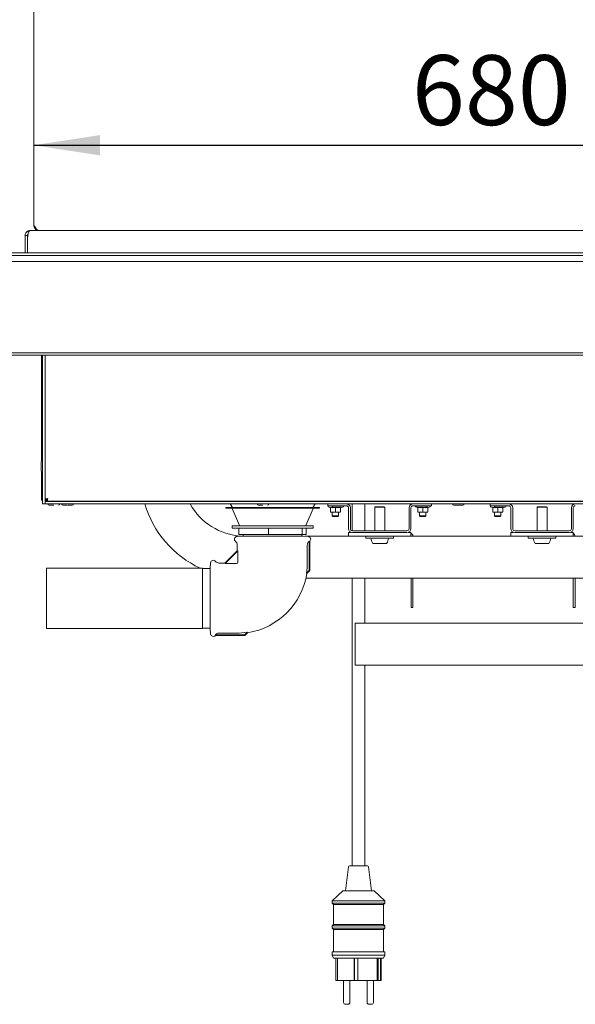
# Paper-space layout 'GMID Blatt4' of a CAD drawing. Units: millimetres. Extents: x 5 to 415, y 5 to 292.
# Drawn here: x 180 to 208, y 160 to 210 of the extents above; entities that cross this region are included whole.
import ezdxf

# ---------------------------------------------------------------- set-up
doc = ezdxf.new("R2010")
doc.units = ezdxf.units.MM
doc.layers.add('BEMAßUNG', color=96, linetype='Continuous')
doc.styles.add('SLDTEXTSTYLE0', font='TXT', dxfattribs={"width": 0.75})
doc.dimstyles.new('SLDDIMSTYLE11', dxfattribs={"dimtxt": 3.5, "dimasz": 3.302, "dimexe": 0, "dimexo": 0.0625, "dimgap": 0.875, "dimtad": 1, "dimlfac": 16, "dimrnd": 1e-09, "dimzin": 12, "dimdsep": 46, "dimtxsty": 'SLDTEXTSTYLE0', "dimsah": 1, "dimcen": 0.09, "dimadec": 0, "dimazin": 3, "dimtfac": 1, "dimtofl": 0, "dimtmove": 0, "dimatfit": 3, "dimfxl": 0, "dimfrac": 2, "dimtolj": 1, "dimtzin": 12, "dimarcsym": 0})

# ---------------------------------------------------------------- blocks, each defined once
blk = doc.blocks.new('_D_32')
at = {"layer": 'BEMAßUNG'}
blk.add_line((180.576, 203.404), (223.076, 203.404), dxfattribs=at)
for points in [[(180.576, 203.404), (183.878, 202.896), (183.878, 203.912)], [(223.076, 203.404), (219.774, 203.912), (219.774, 202.896)]]:
    blk.add_solid(points, dxfattribs=at)
at = {"layer": 'BEMAßUNG', "insert": (199.501, 207.916), "char_height": 3.5, "attachment_point": 1, "style": 'SLDTEXTSTYLE0'}
blk.add_mtext('680', dxfattribs=at)

psp = doc.layouts.new('GMID Blatt4')

# ---------------------------------------------------------------- linework, layer by layer
at = {"color": 7, "linetype": 'Continuous', "lineweight": 15}
for p, q in [((180.57552, 199.38921), (180.57552, 210.70171)), ((180.13802, 198.87983), (180.26302, 198.87983)), ((180.13802, 198.64726), (180.13802, 198.87983)), ((180.26302, 198.87983), (180.26302, 198.77226)), ((180.26302, 198.77226), (180.26302, 198.01421)), ((180.39739, 199.13921), (180.29172, 199.11671)), ((180.29172, 199.11671), (180.31634, 199.06153)), ((180.39739, 199.13921), (180.40225, 199.13921)), ((180.40225, 199.13921), (223.24879, 199.13921)), ((180.13802, 198.64726), (180.13802, 198.01421)), ((180.26302, 198.64726), (180.26302, 198.01421)), ((173.29427, 197.88921), (230.35677, 197.88921)), ((175.57552, 198.01421), (180.26302, 198.01421)), ((180.26302, 198.01421), (223.38802, 198.01421)), ((230.35677, 197.57671), (173.29427, 197.57671)), ((173.29427, 193.01421), (230.35677, 193.01421)), ((230.35677, 192.88921), (173.29427, 192.88921)), ((180.95052, 187.5741), (180.95052, 192.88921)), ((181.01302, 192.88921), (181.01302, 185.44233)), ((181.13802, 192.88921), (181.13802, 185.44233)), ((180.95052, 185.70796), (180.95052, 187.06057)), ((181.01302, 185.44233), (181.13802, 185.44233)), ((181.20052, 185.67456), (181.13802, 185.67456)), ((181.13802, 185.64363), (181.20052, 185.64363)), ((181.13802, 185.44233), (181.14427, 185.47173)), ((181.14427, 185.44233), (181.13802, 185.44233)), ((181.14427, 185.56733), (222.50676, 185.56733)), ((181.14427, 185.56733), (181.14427, 185.44233)), ((181.14427, 185.44233), (222.50676, 185.44233)), ((181.19241, 185.59222), (181.20494, 185.61385)), ((181.20052, 185.67456), (181.20052, 185.64363)), ((181.20494, 185.57671), (181.20494, 185.63921)), ((181.23587, 185.63921), (181.20494, 185.63921)), ((181.23587, 185.57671), (181.20494, 185.57671)), ((181.22361, 185.63921), (181.26378, 185.69068)), ((181.23587, 185.63921), (181.23587, 185.57671)), ((181.23587, 185.57671), (222.41516, 185.57671)), ((182.10677, 185.57671), (182.10677, 185.56733)), ((182.41927, 185.56733), (182.41927, 185.57671)), ((190.39661, 185.44233), (190.51338, 185.25549)), ((191.88802, 185.57671), (191.88802, 185.56733)), ((192.20052, 185.56733), (192.20052, 185.57671)), ((194.53765, 185.25549), (194.65442, 185.44233)), ((195.29427, 185.44233), (195.29427, 185.34858)), ((196.51302, 185.44233), (196.51302, 184.09901)), ((197.13802, 184.09858), (197.13802, 185.44233)), ((200.48177, 185.44233), (200.48177, 185.34858)), ((201.66927, 185.57671), (201.66927, 185.56733)), ((201.98177, 185.56733), (201.98177, 185.57671)), ((203.41927, 185.44233), (203.41927, 185.34858)), ((190.18177, 185.24299), (190.18177, 185.23674)), ((190.19427, 185.25549), (194.85677, 185.25549)), ((194.83982, 185.22424), (190.19427, 185.22424)), ((190.49751, 185.21667), (190.86602, 184.35682)), ((194.18501, 184.35682), (194.55352, 185.21667)), ((194.85677, 185.22424), (194.83982, 185.22424)), ((194.86927, 185.23674), (194.86927, 185.24299)), ((195.29427, 185.34858), (196.22239, 185.34858)), ((195.32108, 185.28797), (195.41927, 185.25223)), ((195.41927, 185.26631), (195.41927, 185.04645)), ((195.41927, 185.04645), (195.54427, 185.03608)), ((195.41927, 185.03608), (195.41927, 185.04645)), ((195.54427, 185.03608), (195.41927, 185.03608)), ((195.51302, 185.03608), (195.51302, 184.84858)), ((195.54427, 185.03608), (195.66927, 185.04645)), ((195.79427, 185.03608), (195.54427, 185.03608)), ((195.66927, 185.26631), (195.66927, 185.04645)), ((195.66927, 185.04645), (195.79427, 185.03608)), ((195.79427, 185.03608), (195.91927, 185.04645)), ((195.91927, 185.03608), (195.79427, 185.03608)), ((195.82552, 184.84858), (195.82552, 185.03608)), ((195.91927, 185.25223), (195.9951, 185.27983)), ((195.91927, 185.26631), (195.91927, 185.04645)), ((196.32552, 185.24546), (196.32552, 184.20171)), ((196.41927, 185.24546), (196.41927, 184.20171)), ((197.65677, 185.29546), (197.63802, 185.27671)), ((197.63802, 185.27671), (197.63802, 184.09858)), ((198.13802, 185.27671), (197.63802, 185.27671)), ((198.11927, 185.29546), (197.65677, 185.29546)), ((198.13802, 185.27671), (198.11927, 185.29546)), ((198.13802, 184.09858), (198.13802, 185.27671)), ((199.35677, 184.20171), (199.35677, 185.24546)), ((199.45052, 184.20171), (199.45052, 185.24546)), ((199.55364, 185.34858), (200.48177, 185.34858)), ((199.69608, 185.28797), (199.79427, 185.25223)), ((199.79427, 185.26631), (199.79427, 185.04645)), ((199.79427, 185.04645), (199.91927, 185.03608)), ((199.79427, 185.03608), (199.79427, 185.04645)), ((199.91927, 185.03608), (199.79427, 185.03608)), ((199.88802, 185.03608), (199.88802, 184.84858)), ((199.91927, 185.03608), (200.04427, 185.04645)), ((200.16927, 185.03608), (199.91927, 185.03608)), ((200.04427, 185.26631), (200.04427, 185.04645)), ((200.04427, 185.04645), (200.16927, 185.03608)), ((200.16927, 185.03608), (200.29427, 185.04645)), ((200.29427, 185.03608), (200.16927, 185.03608)), ((200.20052, 184.84858), (200.20052, 185.03608)), ((200.29427, 185.25223), (200.39245, 185.28797)), ((200.29427, 185.26631), (200.29427, 185.04645)), ((203.41927, 185.34858), (204.34739, 185.34858)), ((203.44608, 185.28797), (203.54427, 185.25223)), ((203.54427, 185.26631), (203.54427, 185.04645)), ((203.54427, 185.04645), (203.66927, 185.03608)), ((203.54427, 185.03608), (203.54427, 185.04645)), ((203.66927, 185.03608), (203.54427, 185.03608)), ((203.63802, 185.03608), (203.63802, 184.84858)), ((203.66927, 185.03608), (203.79427, 185.04645)), ((203.91927, 185.03608), (203.66927, 185.03608)), ((203.79427, 185.26631), (203.79427, 185.04645)), ((203.79427, 185.04645), (203.91927, 185.03608)), ((203.91927, 185.03608), (204.04427, 185.04645)), ((204.04427, 185.03608), (203.91927, 185.03608)), ((203.95052, 184.84858), (203.95052, 185.03608)), ((204.04427, 185.25223), (204.1201, 185.27983)), ((204.04427, 185.26631), (204.04427, 185.04645)), ((204.45052, 185.24546), (204.45052, 184.20171)), ((204.54427, 185.24546), (204.54427, 184.20171)), ((205.78177, 185.29546), (205.76302, 185.27671)), ((205.76302, 185.27671), (205.76302, 184.09858)), ((206.26302, 185.27671), (205.76302, 185.27671)), ((206.24427, 185.29546), (205.78177, 185.29546)), ((206.26302, 185.27671), (206.24427, 185.29546)), ((206.26302, 184.09858), (206.26302, 185.27671)), ((207.48177, 184.20171), (207.48177, 185.24546)), ((207.57552, 184.20171), (207.57552, 185.24546)), ((195.51302, 184.84858), (195.54427, 184.81733)), ((195.51302, 184.84858), (195.82552, 184.84858)), ((195.79427, 184.81733), (195.54427, 184.81733)), ((195.79427, 184.81733), (195.82552, 184.84858)), ((199.88802, 184.84858), (199.91927, 184.81733)), ((199.88802, 184.84858), (200.20052, 184.84858)), ((200.16927, 184.81733), (199.91927, 184.81733)), ((200.16927, 184.81733), (200.20052, 184.84858)), ((203.63802, 184.84858), (203.66927, 184.81733)), ((203.63802, 184.84858), (203.95052, 184.84858)), ((203.91927, 184.81733), (203.66927, 184.81733)), ((203.91927, 184.81733), (203.95052, 184.84858)), ((190.49427, 184.34924), (190.49427, 184.22424)), ((194.55677, 184.34924), (190.49427, 184.34924)), ((194.55677, 184.22424), (190.49427, 184.22424)), ((190.83735, 183.91174), (190.83735, 184.22424)), ((192.31594, 183.91174), (192.31594, 184.22424)), ((194.00411, 183.91174), (194.00411, 184.22424)), ((194.21369, 183.91174), (194.21369, 184.22424)), ((194.55677, 184.22424), (194.55677, 184.34924)), ((196.32552, 183.82671), (196.32552, 184.01421)), ((196.46236, 184.01421), (196.32552, 184.01421)), ((199.25364, 184.09858), (196.52239, 184.09858)), ((199.25364, 184.00483), (196.52239, 184.00483)), ((199.45052, 184.01421), (199.31367, 184.01421)), ((199.45052, 183.82671), (199.45052, 184.01421)), ((204.45052, 183.82671), (204.45052, 184.01421)), ((204.58736, 184.01421), (204.45052, 184.01421)), ((207.37864, 184.09858), (204.64739, 184.09858)), ((207.37864, 184.00483), (204.64739, 184.00483)), ((207.57552, 184.01421), (207.43867, 184.01421)), ((207.57552, 183.82671), (207.57552, 184.01421)), ((191.00051, 183.83409), (190.74478, 183.81172)), ((192.31594, 183.91174), (190.83735, 183.91174)), ((194.05052, 183.83409), (191.00051, 183.83409)), ((191.05677, 183.91174), (191.05677, 183.83409)), ((194.00411, 183.91174), (192.31594, 183.91174)), ((193.99427, 183.83409), (193.99427, 183.91174)), ((194.21369, 183.91174), (194.00411, 183.91174)), ((194.30625, 183.81172), (194.05052, 183.83409)), ((196.32552, 183.82671), (194.13492, 183.82671)), ((194.34995, 183.56456), (194.35755, 183.57057)), ((194.35755, 183.57057), (194.35755, 182.10991)), ((194.38489, 182.09858), (194.38489, 183.57133)), ((199.45052, 183.82671), (196.32552, 183.82671)), ((197.20052, 183.82671), (197.20052, 183.73296)), ((198.57552, 183.73296), (197.20052, 183.73296)), ((198.22828, 183.45796), (197.54775, 183.45796)), ((198.57552, 183.73296), (198.57552, 183.82671)), ((204.45052, 183.82671), (199.45052, 183.82671)), ((207.57552, 183.82671), (204.45052, 183.82671)), ((205.32552, 183.82671), (205.32552, 183.73296)), ((206.70052, 183.73296), (205.32552, 183.73296)), ((206.35328, 183.45796), (205.67275, 183.45796)), ((206.70052, 183.73296), (206.70052, 183.82671)), ((214.20051, 183.82671), (207.57552, 183.82671)), ((190.75989, 183.09858), (190.13802, 182.47671)), ((190.14881, 182.44883), (190.78777, 183.08779)), ((190.75989, 183.39427), (190.75989, 183.09858)), ((190.78777, 183.08779), (190.78777, 182.52358)), ((194.26327, 182.52358), (194.26327, 183.39427)), ((189.42488, 182.49182), (189.40251, 182.23608)), ((190.13802, 182.47671), (189.84233, 182.47671)), ((189.01302, 182.22046), (181.20052, 182.22046)), ((181.20052, 182.22046), (181.20052, 179.20171)), ((189.01302, 182.22046), (189.01302, 179.20171)), ((189.40251, 182.20483), (189.01302, 182.20483)), ((189.40251, 182.23608), (189.40251, 179.18608)), ((190.71302, 182.44883), (190.14881, 182.44883)), ((194.35755, 182.10991), (194.22025, 181.97261)), ((194.24651, 181.9602), (194.38489, 182.09858)), ((194.38489, 182.09858), (194.35755, 182.10991)), ((194.19984, 181.72046), (214.20051, 181.72046)), ((196.51302, 181.72046), (196.51302, 167.31733)), ((197.13802, 179.47358), (197.13802, 181.72046)), ((199.4552, 180.25483), (199.4552, 181.72046)), ((199.54895, 181.72046), (199.54895, 180.25483)), ((207.5802, 180.25483), (207.5802, 181.72046)), ((207.67395, 181.72046), (207.67395, 180.25483)), ((199.54895, 180.25483), (199.4552, 180.25483)), ((207.67395, 180.25483), (207.5802, 180.25483)), ((181.20052, 179.20171), (189.01302, 179.20171)), ((189.01302, 179.21733), (189.40251, 179.21733)), ((189.40251, 179.18608), (189.42488, 178.93035)), ((191.26399, 179.01635), (191.12669, 178.87905)), ((223.15676, 179.47358), (196.65677, 179.47358)), ((196.65677, 179.47358), (196.65677, 178.42861)), ((189.66527, 178.85171), (191.13802, 178.85171)), ((189.66603, 178.87905), (189.67204, 178.88665)), ((191.12669, 178.87905), (189.66603, 178.87905)), ((189.84233, 178.97333), (190.71302, 178.97333)), ((191.12669, 178.87905), (191.13802, 178.85171)), ((191.13802, 178.85171), (191.2764, 178.99009)), ((196.65677, 178.42861), (196.65677, 177.36733)), ((196.65677, 177.36733), (223.15676, 177.36733)), ((197.13802, 167.31733), (197.13802, 177.36733)), ((196.31867, 167.26258), (196.16927, 166.06733)), ((196.38069, 167.31733), (197.27034, 167.31733)), ((197.48177, 166.06733), (197.33236, 167.26258)), ((196.04427, 166.06733), (195.51302, 165.56733)), ((196.04427, 166.06733), (197.60677, 166.06733)), ((198.13802, 165.56733), (197.60677, 166.06733)), ((195.51302, 165.56733), (195.51302, 165.44233)), ((195.51302, 165.56733), (198.13802, 165.56733)), ((195.51302, 165.44233), (195.57552, 165.37983)), ((195.51302, 165.44233), (198.13802, 165.44233)), ((195.57552, 165.37983), (195.57552, 164.37983)), ((195.57552, 165.37983), (198.07552, 165.37983)), ((198.07552, 165.37983), (198.13802, 165.44233)), ((198.07552, 164.37983), (198.07552, 165.37983)), ((198.13802, 165.44233), (198.13802, 165.56733)), ((195.57552, 164.37983), (195.51302, 164.31733)), ((195.51302, 164.31733), (195.51302, 164.19233)), ((195.51302, 164.31733), (198.13802, 164.31733)), ((195.57552, 164.37983), (198.07552, 164.37983)), ((198.13802, 164.31733), (198.07552, 164.37983)), ((198.13802, 164.19233), (198.13802, 164.31733)), ((195.51302, 164.19233), (195.57552, 164.12983)), ((195.51302, 164.19233), (198.13802, 164.19233)), ((195.57552, 164.12983), (195.57552, 163.00483)), ((195.57552, 164.12983), (198.07552, 164.12983)), ((198.07552, 164.12983), (198.13802, 164.19233)), ((198.07552, 163.00483), (198.07552, 164.12983)), ((195.51302, 163.00483), (195.51302, 162.84858)), ((195.51302, 163.00483), (198.13802, 163.00483)), ((195.51302, 162.84858), (195.57552, 162.69233)), ((195.51302, 162.84858), (198.13802, 162.84858)), ((198.07552, 162.69233), (198.13802, 162.84858)), ((198.13802, 162.84858), (198.13802, 163.00483)), ((195.57552, 162.69233), (198.07552, 162.69233)), ((195.69184, 162.69233), (195.69184, 161.56733)), ((195.77109, 162.69233), (195.77109, 161.56733)), ((196.60539, 162.69233), (196.60539, 161.56733)), ((196.62035, 162.69233), (196.62035, 161.56796)), ((196.79171, 162.69233), (196.79171, 161.56733)), ((197.7585, 162.69233), (197.7585, 161.56733)), ((197.80347, 162.69233), (197.80347, 161.56733)), ((197.92769, 162.69233), (197.92769, 161.56733)), ((197.95919, 162.69233), (197.95919, 161.56733)), ((195.77109, 161.56733), (195.69184, 161.56733)), ((195.77109, 161.56733), (196.60539, 161.56733)), ((196.07925, 161.56733), (196.07925, 160.47358)), ((196.39175, 160.47358), (196.39175, 161.56733)), ((196.62035, 161.56733), (196.60539, 161.56733)), ((196.62035, 161.56796), (196.62035, 161.56733)), ((196.79171, 161.56796), (196.62035, 161.56796)), ((196.62035, 161.56733), (196.72015, 161.56733)), ((196.72015, 161.56796), (196.72015, 161.56733)), ((196.72015, 161.56733), (196.79171, 161.56733)), ((196.79171, 161.56733), (197.7585, 161.56733)), ((197.25928, 161.56733), (197.25928, 160.47358)), ((197.57178, 160.47358), (197.57178, 161.56733)), ((197.80347, 161.56733), (197.7585, 161.56733)), ((197.92769, 161.56733), (197.80347, 161.56733)), ((197.95919, 161.56733), (197.92769, 161.56733)), ((196.298, 160.37983), (196.173, 160.37983)), ((197.47803, 160.37983), (197.35303, 160.37983))]:
    psp.add_line(p, q, dxfattribs=at)
at = {"color": 7, "linetype": 'Continuous', "lineweight": 15, "flags": 128}
for points in [[(195.47637, 185.57671), (195.4758, 185.57046), (195.47594, 185.56733)], [(196.11259, 185.56733), (196.11273, 185.57046), (196.11216, 185.57671)], [(199.66387, 185.57671), (199.6633, 185.57046), (199.66344, 185.56733)], [(200.30009, 185.56733), (200.30023, 185.57046), (200.29966, 185.57671)], [(203.60137, 185.57671), (203.6008, 185.57046), (203.60094, 185.56733)], [(204.23759, 185.56733), (204.23773, 185.57046), (204.23716, 185.57671)], [(199.45349, 183.82671), (199.45322, 183.82808), (199.45052, 183.8387)], [(207.57849, 183.82671), (207.57822, 183.82808), (207.57552, 183.8387)]]:
    psp.add_lwpolyline(points, dxfattribs=at)
at = {"color": 7, "linetype": 'Continuous', "lineweight": 15}
for centre, radius, start, end in [((180.88802, 198.77226), 0.625, 170.089372, 180), ((181.01302, 187.54546), 0.06875, 90, 180), ((181.01302, 187.08921), 0.06875, 180, 270), ((181.34739, 185.44233), 0.06875, 180, 270), ((181.80364, 185.44233), 0.06875, 270, 0), ((182.03489, 185.44233), 0.06875, 180, 270), ((182.49114, 185.44233), 0.06875, 270, 0), ((191.13802, 186.96108), 5.24063, 196.846175, 244.768325), ((191.13802, 186.96108), 3.13437, 208.982755, 266.90024), ((191.81614, 185.44233), 0.06875, 180, 270), ((192.27239, 185.44233), 0.06875, 270, 0), ((196.22239, 185.24546), 0.19688, 0, 90), ((199.55364, 185.24546), 0.19688, 90, 180), ((201.59739, 185.44233), 0.06875, 180, 270), ((202.05364, 185.44233), 0.06875, 270, 0), ((204.34739, 185.24546), 0.19688, 0, 90), ((207.67864, 185.24546), 0.19688, 90, 180), ((190.19427, 185.24299), 0.0125, 90, 180), ((190.19427, 185.23674), 0.0125, 180, 270), ((190.48602, 185.21174), 0.0125, 23.198591, 90), ((194.56501, 185.21174), 0.0125, 90, 156.801409), ((194.85677, 185.24299), 0.0125, 0, 90), ((194.85677, 185.23674), 0.0125, 270, 0), ((195.33177, 185.31733), 0.03125, 90, 250), ((195.56614, 185.34858), 0.06875, 180, 270), ((196.02239, 185.34858), 0.06875, 270, 0), ((196.22239, 185.24546), 0.10313, 0, 90), ((199.55364, 185.24546), 0.10313, 90, 180), ((199.70677, 185.31733), 0.03125, 133.108142, 250), ((199.75364, 185.34858), 0.06875, 180, 270), ((200.20989, 185.34858), 0.06875, 270, 0), ((200.38177, 185.31733), 0.03125, 290, 90), ((203.45677, 185.31733), 0.03125, 90, 250), ((203.69114, 185.34858), 0.06875, 180, 270), ((204.14739, 185.34858), 0.06875, 270, 0), ((204.34739, 185.24546), 0.10313, 0, 90), ((207.67864, 185.24546), 0.10313, 90, 180), ((190.87751, 184.36174), 0.0125, 203.198591, 270), ((194.17352, 184.36174), 0.0125, 270, 336.801409), ((196.52239, 184.20171), 0.19688, 180, 270), ((196.52239, 184.20171), 0.10313, 180, 270), ((199.25364, 184.20171), 0.19688, 270, 0), ((199.25364, 184.20171), 0.10313, 270, 0), ((199.35208, 183.80796), 0.19687, 5.465024, 60), ((204.64739, 184.20171), 0.19688, 180, 270), ((204.64739, 184.20171), 0.10313, 180, 270), ((207.37864, 184.20171), 0.19688, 270, 0), ((207.37864, 184.20171), 0.10313, 270, 0), ((207.47708, 183.80796), 0.19688, 5.465024, 60), ((190.75677, 183.67474), 0.1375, 95, 233.257888), ((190.54739, 183.39427), 0.2125, 0, 53.257888), ((194.29427, 183.67474), 0.1375, 311.257856, 85), ((197.88802, 183.73296), 0.4375, 180, 218.944804), ((197.88802, 183.73296), 0.4375, 321.055196, 0), ((206.01302, 183.73296), 0.4375, 180, 218.944804), ((206.01302, 183.73296), 0.4375, 321.055196, 0), ((189.56186, 182.47983), 0.1375, 36.742112, 175), ((189.84232, 182.68921), 0.2125, 216.742112, 270), ((190.71302, 182.52358), 0.07475, 270, 0), ((190.71302, 182.52358), 3.55025, 351.072005, 0), ((190.71302, 182.52358), 3.57812, 279.057078, 350.939672), ((190.71302, 182.52358), 3.55025, 270, 278.927995), ((189.56186, 178.94233), 0.1375, 185, 318.757974), ((196.38069, 167.25483), 0.0625, 90, 172.874984), ((197.27034, 167.25483), 0.0625, 7.125016, 90), ((196.173, 160.47358), 0.09375, 180, 270), ((196.298, 160.47358), 0.09375, 270, 0), ((197.35303, 160.47358), 0.09375, 180, 270), ((197.47803, 160.47358), 0.09375, 270, 0)]:
    psp.add_arc(centre, radius, start, end, dxfattribs=at)
for centre, major_axis, start_param, end_param in [((192.52552, 184.86421), (1.76223, 1.77577), 3.07957171, 3.25750021), ((188.37239, 180.71108), (1.77577, 1.76223), 6.16727775, 6.34520625)]:
    psp.add_ellipse(centre, major_axis=major_axis, ratio=0.06162707, start_param=start_param, end_param=end_param, dxfattribs=at)
for points, knots in [([(180.57552, 199.38921), (180.57732, 199.36645), (180.5807, 199.32386), (180.60967, 199.25594), (180.66095, 199.19444), (180.73887, 199.14808), (180.79533, 199.1423), (180.82552, 199.13921)], [0, 0, 0, 0, 0.16657676, 0.31171349, 0.53731617, 0.7525738, 1, 1, 1, 1]), ([(180.82552, 199.13921), (180.80429, 199.14311), (180.76182, 199.15092), (180.69811, 199.21089), (180.63598, 199.29413), (180.59513, 199.35836), (180.57552, 199.38921)], [0, 0, 0, 0, 0.254652306, 0.509540319, 0.764434402, 1, 1, 1, 1]), ([(180.29172, 199.11671), (180.26902, 199.1042), (180.22499, 199.07995), (180.17578, 199.02063), (180.14401, 198.9531), (180.13997, 198.90376), (180.13802, 198.87983)], [0, 0, 0, 0, 0.27362646, 0.53072101, 0.77239667, 1, 1, 1, 1]), ([(180.28596, 198.95401), (180.28511, 198.95304), (180.27662, 198.9433), (180.26667, 198.91841), (180.26419, 198.8922), (180.26302, 198.87983)], [0, 0, 0, 0, 0.05543095, 0.55439278, 1, 1, 1, 1]), ([(180.27234, 198.87983), (180.27643, 198.90333), (180.28404, 198.94713), (180.29908, 199.01646), (180.31941, 199.08046), (180.35554, 199.12969), (180.38614, 199.13593), (180.40225, 199.13921)], [0, 0, 0, 0, 0.166508543, 0.310493412, 0.530377257, 0.75286765, 1, 1, 1, 1]), ([(180.94427, 187.54543), (180.94427, 187.54476), (180.94427, 187.5434), (180.94427, 187.5294), (180.94427, 187.50713), (180.94427, 187.46851), (180.94427, 187.40655), (180.94427, 187.33389), (180.94427, 187.27427), (180.94427, 187.22921), (180.94427, 187.18793), (180.94427, 187.14197), (180.94427, 187.10265), (180.94427, 187.08674), (180.94427, 187.08942), (180.94427, 187.08952)], [0, 0, 0, 0, 0.064148343, 0.129659121, 0.195173299, 0.259321931, 0.378487898, 0.49765185, 0.561801263, 0.627311913, 0.69282143, 0.756971736, 0.876136617, 0.995298551, 1, 1, 1, 1]), ([(181.01302, 185.66658), (181.00734, 185.66858), (180.98798, 185.67541), (180.96528, 185.68705), (180.95187, 185.69888), (180.95083, 185.70582), (180.95052, 185.70796)], [0, 0, 0, 0, 0.14492051, 0.49461583, 0.8443244, 1, 1, 1, 1]), ([(180.95052, 185.70796), (180.95216, 185.69256), (180.95544, 185.66177), (180.97848, 185.62189), (181.00205, 185.60507), (181.01302, 185.59724)], [0, 0, 0, 0, 0.34840334, 0.69686554, 1, 1, 1, 1]), ([(181.13802, 185.67456), (181.13999, 185.67735), (181.14393, 185.68291), (181.17429, 185.69126), (181.21767, 185.69961), (181.25207, 185.70517), (181.26927, 185.70796)], [0, 0, 0, 0, 0.25000426, 0.50000312, 0.74999957, 1, 1, 1, 1]), ([(181.20494, 185.6036), (181.19539, 185.59359), (181.17517, 185.57239), (181.15494, 185.56908), (181.14427, 185.56733)], [0, 0, 0, 0, 0.47202627, 1, 1, 1, 1]), ([(181.20052, 185.67456), (181.20155, 185.67735), (181.20362, 185.68291), (181.21951, 185.69126), (181.24224, 185.69961), (181.26026, 185.70517), (181.26927, 185.70796)], [0, 0, 0, 0, 0.24998699, 0.50000943, 0.74999944, 1, 1, 1, 1]), ([(181.26198, 185.68499), (181.25477, 185.67278), (181.24485, 185.65598), (181.23493, 185.64281), (181.23222, 185.63921)], [0, 0, 0, 0, 0.726482316, 1, 1, 1, 1]), ([(181.26927, 185.70796), (181.26648, 185.69076), (181.26092, 185.65636), (181.25257, 185.61298), (181.24422, 185.58263), (181.23865, 185.57868), (181.23587, 185.57671)], [0, 0, 0, 0, 0.25000081, 0.49999581, 0.74999574, 1, 1, 1, 1]), ([(181.26927, 185.70796), (181.26648, 185.69895), (181.26092, 185.68093), (181.25257, 185.65821), (181.24422, 185.64231), (181.23865, 185.64024), (181.23587, 185.63921)], [0, 0, 0, 0, 0.24999729, 0.49998965, 0.75001055, 1, 1, 1, 1]), ([(181.34739, 185.37358), (181.35044, 185.37358), (181.35513, 185.37358), (181.38357, 185.37358), (181.41302, 185.37358), (181.44956, 185.37358), (181.50267, 185.37358), (181.54682, 185.37358), (181.57552, 185.37358)], [0, 0, 0, 0, 0.23945719, 0.36836614, 0.50000067, 0.6316401, 0.76054223, 1, 1, 1, 1]), ([(182.03489, 185.37358), (182.03794, 185.37358), (182.04263, 185.37358), (182.07107, 185.37358), (182.10051, 185.37358), (182.13706, 185.37358), (182.19017, 185.37358), (182.23432, 185.37358), (182.26302, 185.37358)], [0, 0, 0, 0, 0.23945752, 0.36835743, 0.5000002, 0.63163989, 0.7605422, 1, 1, 1, 1]), ([(182.28489, 185.37358), (182.30606, 185.37358), (182.34264, 185.37358), (182.38893, 185.37358), (182.42553, 185.37358), (182.45496, 185.37358), (182.48341, 185.37358), (182.48809, 185.37358), (182.49114, 185.37358)], [0, 0, 0, 0, 0.188857715, 0.326336109, 0.46673399, 0.60713516, 0.744610991, 1, 1, 1, 1]), ([(191.81614, 185.37358), (191.81919, 185.37358), (191.82388, 185.37358), (191.85232, 185.37358), (191.88176, 185.37358), (191.91831, 185.37358), (191.97142, 185.37358), (192.01557, 185.37358), (192.04427, 185.37358)], [0, 0, 0, 0, 0.239457492, 0.368356974, 0.499999965, 0.631640932, 0.760541531, 1, 1, 1, 1]), ([(195.41927, 185.26631), (195.46019, 185.25935), (195.5435, 185.24519), (195.62686, 185.25919), (195.66927, 185.26631)], [0, 0, 0, 0, 0.49121015, 1, 1, 1, 1]), ([(195.56621, 185.27983), (195.56677, 185.27983), (195.56789, 185.27983), (195.58523, 185.27983), (195.62507, 185.27983), (195.68553, 185.27983), (195.74211, 185.27983), (195.78878, 185.27983), (195.83551, 185.27983), (195.89359, 185.27983), (195.92878, 185.27983), (195.95166, 185.27983)], [0, 0, 0, 0, 0.08775571, 0.17369731, 0.33333384, 0.49297012, 0.57890754, 0.66666747, 0.75442851, 0.84036295, 1, 1, 1, 1]), ([(195.66927, 185.26631), (195.71019, 185.25935), (195.7935, 185.24519), (195.87686, 185.25919), (195.91927, 185.26631)], [0, 0, 0, 0, 0.49121156, 1, 1, 1, 1]), ([(195.95166, 185.27983), (195.97131, 185.27983), (195.99468, 185.27983), (196.00501, 185.27983), (196.00666, 185.27983)], [0, 0, 0, 0, 0.840656267, 1, 1, 1, 1]), ([(199.75768, 185.27983), (199.75687, 185.27983), (199.75439, 185.27983), (199.7798, 185.27983), (199.81598, 185.27983), (199.85197, 185.27983), (199.89322, 185.27983), (199.95068, 185.27983), (199.99493, 185.27983), (200.02369, 185.27983)], [0, 0, 0, 0, 0.10506144, 0.31936222, 0.43471895, 0.5525279, 0.67034034, 0.78570267, 1, 1, 1, 1]), ([(199.79427, 185.26631), (199.83519, 185.25935), (199.9185, 185.24519), (200.00186, 185.25919), (200.04427, 185.26631)], [0, 0, 0, 0, 0.49120879, 1, 1, 1, 1]), ([(200.02369, 185.27983), (200.05134, 185.27983), (200.09388, 185.27983), (200.14083, 185.27983), (200.17144, 185.27983), (200.1933, 185.27983), (200.20853, 185.27983), (200.20673, 185.27983), (200.20585, 185.27983)], [0, 0, 0, 0, 0.27130986, 0.41736149, 0.56651041, 0.71565336, 0.8617048, 1, 1, 1, 1]), ([(200.04427, 185.26631), (200.08519, 185.25935), (200.1685, 185.24519), (200.25186, 185.25919), (200.29427, 185.26631)], [0, 0, 0, 0, 0.49120879, 1, 1, 1, 1]), ([(201.59739, 185.37358), (201.60044, 185.37358), (201.60513, 185.37358), (201.63357, 185.37358), (201.66301, 185.37358), (201.69956, 185.37358), (201.75267, 185.37358), (201.79682, 185.37358), (201.82552, 185.37358)], [0, 0, 0, 0, 0.23945845, 0.36835673, 0.49999971, 0.63163864, 0.76054155, 1, 1, 1, 1]), ([(201.84739, 185.37358), (201.86856, 185.37358), (201.90514, 185.37358), (201.95143, 185.37358), (201.98803, 185.37358), (202.01746, 185.37358), (202.04591, 185.37358), (202.0506, 185.37358), (202.05364, 185.37358)], [0, 0, 0, 0, 0.18885979, 0.32633832, 0.4667349, 0.6071358, 0.74461195, 1, 1, 1, 1]), ([(203.54427, 185.26631), (203.58519, 185.25935), (203.6685, 185.24519), (203.75186, 185.25919), (203.79427, 185.26631)], [0, 0, 0, 0, 0.49120879, 1, 1, 1, 1]), ([(203.69121, 185.27983), (203.69177, 185.27983), (203.69289, 185.27983), (203.71023, 185.27983), (203.75007, 185.27983), (203.81054, 185.27983), (203.86711, 185.27983), (203.91378, 185.27983), (203.96051, 185.27983), (204.01859, 185.27983), (204.05378, 185.27983), (204.07666, 185.27983)], [0, 0, 0, 0, 0.08775581, 0.17369689, 0.3333343, 0.49297051, 0.57890626, 0.66666788, 0.75442715, 0.84036156, 1, 1, 1, 1]), ([(203.79427, 185.26631), (203.83519, 185.25935), (203.9185, 185.24519), (204.00186, 185.25919), (204.04427, 185.26631)], [0, 0, 0, 0, 0.49120879, 1, 1, 1, 1]), ([(204.07666, 185.27983), (204.09631, 185.27983), (204.11968, 185.27983), (204.13002, 185.27983), (204.13166, 185.27983)], [0, 0, 0, 0, 0.840656267, 1, 1, 1, 1]), ([(194.26327, 183.39427), (194.26564, 183.41783), (194.2704, 183.46495), (194.30364, 183.52446), (194.33571, 183.55223), (194.34995, 183.56456)], [0, 0, 0, 0, 0.35732133, 0.71454654, 1, 1, 1, 1]), ([(194.38489, 183.57133), (194.37688, 183.56746), (194.36776, 183.56305), (194.35866, 183.56975), (194.35755, 183.57057)], [0, 0, 0, 0, 0.87828102, 1, 1, 1, 1]), ([(194.24651, 181.9602), (194.24635, 181.96643), (194.24601, 181.97903), (194.2289, 181.97477), (194.22025, 181.97261)], [0, 0, 0, 0, 0.49427174, 1, 1, 1, 1]), ([(191.26399, 179.01635), (191.26185, 179.00786), (191.25752, 178.99069), (191.27006, 178.99029), (191.2764, 178.99009)], [0, 0, 0, 0, 0.49425499, 1, 1, 1, 1]), ([(189.66603, 178.87905), (189.6695, 178.87104), (189.67346, 178.86191), (189.66615, 178.85282), (189.66527, 178.85171)], [0, 0, 0, 0, 0.87820286, 1, 1, 1, 1]), ([(189.67204, 178.88665), (189.68813, 178.90451), (189.72031, 178.94023), (189.78236, 178.96861), (189.82428, 178.97191), (189.84233, 178.97333)], [0, 0, 0, 0, 0.36276139, 0.72568633, 1, 1, 1, 1])]:
    psp.add_open_spline(points, degree=3, knots=knots, dxfattribs=at)

# ---------------------------------------------------------------- dimensions: what is measured, and where the dimension line sits
at = {"layer": 'BEMAßUNG'}
dim = psp.add_linear_dim(base=(223.07552, 203.40379), p1=(180.57552, 199.38921), p2=(223.07552, 199.38921), dimstyle='SLDDIMSTYLE11', dxfattribs=at)
dim.commit()
dim.dimension.update_dxf_attribs({"geometry": '_D_32', "text_midpoint": (203.37967, 203.40379), "dimtype": 160})

doc.saveas('drawing.dxf')
